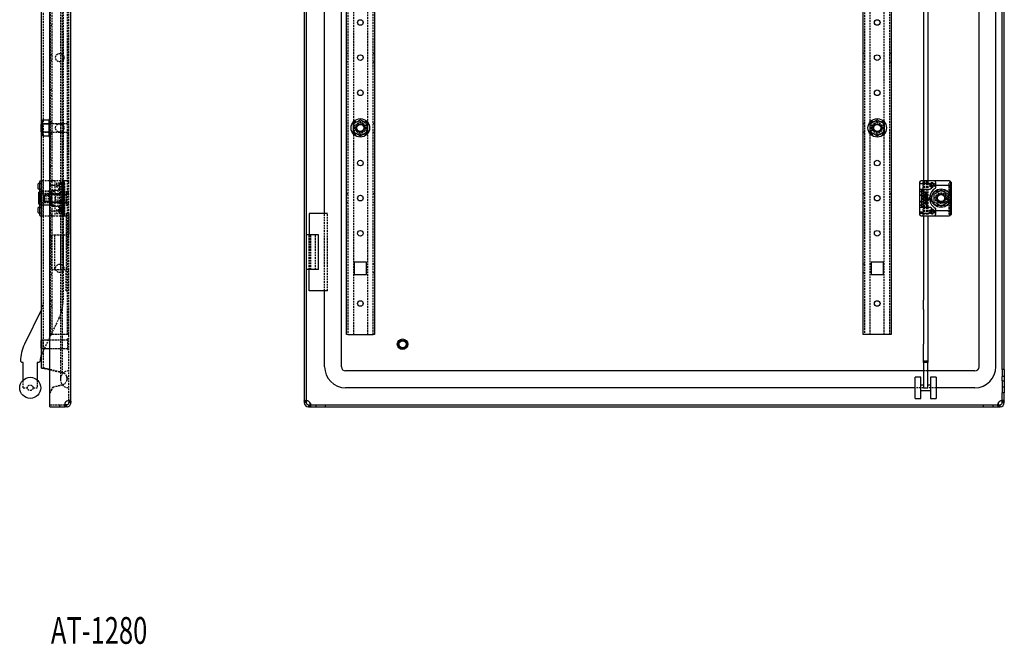
# Model space of a CAD drawing. Extents: x -1544 to 1209, y -600 to 831.
# Drawn here: x 508 to 1209, y -579 to -134 of the extents above; entities that cross this region are included whole.
import ezdxf
from ezdxf.enums import TextEntityAlignment as Align

# ---------------------------------------------------------------- set-up
doc = ezdxf.new("R2010")
doc.units = 0
doc.linetypes.add('HIDDEN', pattern=[1.905, 1.27, -0.635])
doc.layers.get('0').update_dxf_attribs({"linetype": 'CONTINUOUS'})
doc.layers.add('SLD-0', color=7, linetype='CONTINUOUS')

msp = doc.modelspace()

# ---------------------------------------------------------------- linework, layer by layer
at = {"color": 7, "linetype": 'CONTINUOUS'}
for p, q in [((529.59, -406.5), (529.59, 784.5)), ((544.59, -405.4), (544.59, 783.4)), ((710.68, 784.5), (710.68, -406.5)), ((712.18, 784.5), (712.18, -406.5)), ((737.18, -381), (737.18, 759)), ((1207.68, -382.92), (1207.68, 760.92)), ((1209.18, -382.92), (1209.18, 760.92)), ((740.68, -358), (740.68, 736)), ((760.68, 736), (760.68, -358)), ((1108.68, -358), (1108.68, 736)), ((1128.68, 736), (1128.68, -358)), ((1191.18, -381), (1191.18, 228.69)), ((1203.18, -381), (1203.18, 229.69)), ((523.59, -208), (523.59, 186)), ((725.18, -272), (725.18, 161.5)), ((1151.68, -93.6), (1151.68, -248.6)), ((1154.68, -93.6), (1154.68, -248.6)), ((523.59, -208), (523.09, -208.5)), ((523.09, -208.5), (523.09, -213.18)), ((524.09, -208), (523.59, -208)), ((523.59, -208), (523.59, -213.62)), ((524.09, -215.77), (524.09, -206.22)), ((525.09, -205.22), (528.96, -205.22)), ((525.09, -208.11), (528.96, -208.11)), ((745.68, -213.88), (745.68, -208.11)), ((755.68, -208.11), (755.68, -213.88)), ((1113.68, -213.88), (1113.68, -208.11)), ((1123.68, -208.11), (1123.68, -213.88)), ((523.09, -213.18), (523.09, -213.5)), ((523.09, -213.5), (523.59, -214)), ((523.59, -213.62), (523.59, -214)), ((523.59, -214), (524.09, -214)), ((523.59, -362), (523.59, -214)), ((525.09, -213.88), (528.96, -213.88)), ((525.09, -216.77), (528.96, -216.77)), ((521.09, -251.1), (521.09, -254.1)), ((522.09, -250.6), (521.59, -250.6)), ((522.09, -249.6), (522.09, -254.79)), ((523.59, -248.6), (523.09, -248.6)), ((1148.88, -249.6), (1148.88, -251.1)), ((1148.88, -251.1), (1148.88, -254.1)), ((1149.6, -250.6), (1150.88, -250.6)), ((1150.38, -248.6), (1149.88, -248.6)), ((1158.18, -248.6), (1150.38, -248.6)), ((1155.88, -250.6), (1150.88, -250.6)), ((1159.18, -248.6), (1158.18, -248.6)), ((1168.88, -248.6), (1159.18, -248.6)), ((1160.18, -249.6), (1160.18, -253.71)), ((1161.18, -252.1), (1160.68, -252.1)), ((1168.88, -252.1), (1161.18, -252.1)), ((1169.88, -248.6), (1168.88, -248.6)), ((1170.38, -252.1), (1168.88, -252.1)), ((1170.88, -249.6), (1171.03, -249.6)), ((1170.88, -249.6), (1170.88, -251.6)), ((1170.88, -253.1), (1170.88, -251.6)), ((1171.03, -249.6), (1171.03, -251.51)), ((1171.03, -249.6), (1171.6, -249.6)), ((1171.6, -272.6), (1171.6, -249.6)), ((522.09, -254.6), (521.59, -254.6)), ((522.09, -256.86), (521.79, -256.86)), ((521.79, -257.47), (521.79, -256.86)), ((522.09, -257.47), (521.79, -257.47)), ((521.79, -258.07), (521.79, -257.47)), ((522.09, -258.07), (521.79, -258.07)), ((521.79, -258.17), (521.79, -258.07)), ((522.09, -258.17), (521.79, -258.17)), ((521.79, -258.97), (521.79, -258.17)), ((521.79, -258.97), (522.09, -258.97)), ((521.79, -259.3), (521.79, -258.97)), ((521.79, -259.9), (521.79, -259.3)), ((522.09, -259.3), (521.79, -259.3)), ((522.16, -254.58), (522.09, -254.79)), ((522.09, -254.79), (522.09, -267.4)), ((523.59, -258), (523.09, -258.5)), ((523.09, -258.5), (523.09, -263.5)), ((1148.88, -254.1), (1148.88, -256.1)), ((1148.88, -256.1), (1148.88, -256.22)), ((1148.88, -256.1), (1150.38, -256.1)), ((1148.88, -256.22), (1148.88, -265.97)), ((1148.88, -256.22), (1150.28, -256.22)), ((1149.6, -254.6), (1150.88, -254.6)), ((1150.38, -256.22), (1150.28, -256.22)), ((1150.38, -256.1), (1151.88, -256.1)), ((1150.38, -256.1), (1150.38, -256.22)), ((1150.38, -265.97), (1150.38, -256.22)), ((1150.88, -254.6), (1155.88, -254.6)), ((1151.88, -259.73), (1151.88, -256.1)), ((1152.73, -258.82), (1152.73, -259.42)), ((1153.62, -259.53), (1152.73, -258.82)), ((1152.75, -256.86), (1152.75, -257.98)), ((1154.54, -256.86), (1152.75, -256.86)), ((1152.75, -257.98), (1154.54, -258.97)), ((1154.1, -257.47), (1153.07, -257.47)), ((1153.07, -257.47), (1154.1, -257.96)), ((1154.54, -259.3), (1153.62, -259.53)), ((1154.1, -257.96), (1154.1, -257.47)), ((1154.34, -257.47), (1154.54, -257.47)), ((1154.34, -258.07), (1154.34, -257.47)), ((1154.54, -258.17), (1154.34, -258.07)), ((1154.54, -257.47), (1154.54, -256.86)), ((1154.54, -258.97), (1154.54, -258.17)), ((1154.54, -259.9), (1154.54, -259.3)), ((1159.18, -263.88), (1159.18, -258.11)), ((1169.18, -258.11), (1169.18, -263.88)), ((1170.88, -269.1), (1170.88, -253.1)), ((1171.03, -253.18), (1171.03, -269.01)), ((522.09, -259.9), (521.79, -259.9)), ((521.79, -260.19), (521.79, -259.9)), ((522.09, -260.19), (521.79, -260.19)), ((521.79, -260.29), (521.79, -260.19)), ((522.09, -260.29), (521.79, -260.29)), ((521.79, -260.9), (521.79, -260.29)), ((521.79, -260.9), (522.09, -260.9)), ((522.09, -261.1), (521.79, -261.1)), ((521.79, -261.66), (521.79, -261.1)), ((522.09, -261.66), (521.79, -261.66)), ((521.79, -262.27), (521.79, -261.66)), ((522.09, -262.27), (521.79, -262.27)), ((521.79, -262.34), (521.79, -262.27)), ((522.09, -262.34), (521.79, -262.34)), ((521.79, -262.51), (521.79, -262.34)), ((522.09, -262.51), (521.79, -262.51)), ((521.79, -262.64), (521.79, -262.51)), ((522.09, -262.64), (521.79, -262.64)), ((521.79, -262.85), (521.79, -262.64)), ((522.09, -262.85), (521.79, -262.85)), ((521.79, -263.45), (521.79, -262.85)), ((521.79, -263.45), (522.09, -263.45)), ((522.09, -263.64), (521.79, -263.64)), ((521.79, -263.72), (521.79, -263.64)), ((522.09, -263.72), (521.79, -263.72)), ((521.79, -263.79), (521.79, -263.72)), ((522.09, -263.79), (521.79, -263.79)), ((521.79, -263.87), (521.79, -263.79)), ((522.09, -263.87), (521.79, -263.87)), ((521.79, -263.93), (521.79, -263.87)), ((522.09, -263.93), (521.79, -263.93)), ((521.79, -264.02), (521.79, -263.93)), ((522.09, -264.02), (521.79, -264.02)), ((521.79, -265.33), (521.79, -264.02)), ((522.09, -265.33), (521.79, -265.33)), ((523.09, -263.5), (523.59, -264)), ((1148.88, -265.97), (1150.28, -265.97)), ((1148.88, -265.97), (1148.88, -266.1)), ((1148.88, -266.1), (1148.88, -268.1)), ((1150.38, -266.1), (1148.88, -266.1)), ((1150.28, -265.97), (1150.38, -265.97)), ((1150.38, -265.97), (1150.38, -266.1)), ((1151.88, -266.1), (1150.38, -266.1)), ((1151.88, -259.73), (1151.88, -260.33)), ((1153.31, -260.03), (1151.88, -259.73)), ((1151.88, -260.33), (1154.54, -260.9)), ((1151.88, -266.1), (1151.88, -260.33)), ((1152.73, -259.42), (1153.31, -260.03)), ((1152.73, -261.1), (1152.73, -261.9)), ((1155.39, -261.66), (1152.73, -261.1)), ((1152.73, -261.9), (1153.5, -262.27)), ((1153.5, -262.27), (1152.73, -262.46)), ((1152.73, -262.46), (1152.73, -263.07)), ((1152.73, -263.07), (1154.54, -263.45)), ((1152.73, -263.64), (1152.73, -264.95)), ((1153.13, -263.72), (1152.73, -263.64)), ((1152.73, -264.95), (1154.54, -265.33)), ((1153.13, -264.53), (1153.13, -263.72)), ((1153.47, -264.6), (1153.13, -264.53)), ((1153.47, -263.79), (1153.47, -264.6)), ((1153.81, -263.87), (1153.47, -263.79)), ((1153.57, -261.88), (1155.39, -262.27)), ((1154.54, -262.34), (1153.57, -261.88)), ((1153.81, -264.67), (1153.81, -263.87)), ((1154.13, -264.74), (1153.81, -264.67)), ((1153.9, -262.64), (1154.54, -262.51)), ((1154.54, -262.85), (1153.9, -262.64)), ((1154.03, -260.19), (1154.54, -259.9)), ((1154.54, -260.29), (1154.03, -260.19)), ((1154.13, -263.93), (1154.13, -264.74)), ((1154.54, -264.02), (1154.13, -263.93)), ((1154.54, -260.9), (1154.54, -260.29)), ((1154.54, -262.51), (1154.54, -262.34)), ((1154.54, -263.45), (1154.54, -262.85)), ((1154.54, -265.33), (1154.54, -264.02)), ((1155.39, -262.27), (1155.39, -261.66)), ((521.09, -268.1), (521.09, -271.1)), ((522.09, -267.6), (521.59, -267.6)), ((522.09, -271.6), (521.59, -271.6)), ((522.09, -267.4), (522.16, -267.61)), ((522.09, -267.4), (522.09, -272.6)), ((714.18, -272), (714.18, -287.2)), ((725.52, -272), (714.18, -272)), ((1148.88, -268.1), (1148.88, -271.1)), ((1150.88, -271.1), (1148.88, -271.1)), ((1148.88, -271.1), (1148.88, -272.6)), ((1155.88, -267.6), (1150.88, -267.6)), ((1150.88, -271.1), (1150.88, -271.6)), ((1150.88, -271.6), (1155.88, -271.6)), ((1160.18, -268.49), (1160.18, -272.6)), ((1161.18, -270.1), (1160.68, -270.1)), ((1168.88, -270.1), (1161.18, -270.1)), ((1168.88, -270.1), (1170.38, -270.1)), ((1170.88, -270.6), (1170.88, -269.1)), ((1170.88, -272.6), (1170.88, -270.6)), ((1170.88, -272.6), (1171.03, -272.6)), ((1171.03, -270.68), (1171.03, -272.6)), ((1171.03, -272.6), (1171.6, -272.6)), ((523.09, -273.6), (523.59, -273.6)), ((1149.88, -273.6), (1150.38, -273.6)), ((1150.38, -273.6), (1158.18, -273.6)), ((1151.68, -273.6), (1151.68, -333.59)), ((1154.68, -273.6), (1154.68, -333.59)), ((1158.18, -273.6), (1159.18, -273.6)), ((1159.18, -273.6), (1168.88, -273.6)), ((1168.88, -273.6), (1169.88, -273.6)), ((720.78, -287.2), (712.18, -287.2)), ((720.78, -311.8), (720.78, -287.2)), ((755.08, -306.6), (746.28, -306.6)), ((746.28, -306.6), (746.28, -315.4)), ((755.08, -315.4), (755.08, -306.6)), ((1114.28, -306.6), (1114.28, -315.4)), ((1123.08, -306.6), (1114.28, -306.6)), ((1123.08, -315.4), (1123.08, -306.6)), ((720.78, -311.8), (712.18, -311.8)), ((714.18, -327), (714.18, -311.8)), ((746.28, -315.4), (755.08, -315.4)), ((1114.28, -315.4), (1123.08, -315.4)), ((725.52, -327), (714.18, -327)), ((725.18, -381), (725.18, -327)), ((1151.68, -340.16), (1151.68, -333.59)), ((1154.68, -333.59), (1154.68, -340.16)), ((523.57, -340.16), (511.52, -364.86)), ((1151.68, -340.16), (1151.68, -364.86)), ((1154.68, -340.16), (1154.68, -364.86)), ((523.59, -362), (523.09, -362.5)), ((523.09, -362.5), (523.09, -367.5)), ((529.59, -362), (523.59, -362)), ((523.59, -362), (523.59, -368)), ((741.68, -358), (740.68, -358)), ((741.68, -358), (759.68, -358)), ((760.68, -358), (759.68, -358)), ((1109.68, -358), (1108.68, -358)), ((1127.68, -358), (1109.68, -358)), ((1128.68, -358), (1127.68, -358)), ((523.09, -367.5), (523.59, -368)), ((523.59, -368), (529.59, -368)), ((523.59, -382), (523.59, -368)), ((1151.68, -376.98), (1151.68, -364.86)), ((1154.68, -364.86), (1154.68, -376.98)), ((508.6, -376.98), (509.6, -378)), ((510.59, -378), (509.6, -378)), ((510.59, -390.41), (510.59, -378)), ((521.6, -378), (520.59, -378)), ((520.59, -378), (520.59, -390.41)), ((521.6, -378), (522.6, -377.03)), ((1151.68, -376.98), (1154.68, -376.98)), ((1151.68, -378), (1151.68, -376.98)), ((1154.68, -378), (1151.68, -378)), ((1151.68, -378), (1151.68, -396)), ((1154.68, -376.98), (1154.68, -378)), ((1154.68, -396), (1154.68, -378)), ((523.59, -382), (525.54, -382)), ((525.54, -382), (526.59, -382.17)), ((529.59, -382.92), (526.59, -382.17)), ((526.59, -382.37), (529.59, -383.12)), ((1151.68, -384), (740.18, -384)), ((1188.18, -384), (1154.68, -384)), ((1209.18, -382.92), (1207.68, -382.92)), ((1207.68, -382.92), (1207.68, -385.13)), ((1207.68, -385.13), (1207.68, -387.88)), ((1209.18, -382.92), (1209.18, -385.13)), ((1209.18, -385.13), (1209.18, -387.88)), ((1149.68, -388.5), (1145.68, -388.5)), ((1145.68, -396), (1145.68, -388.5)), ((1149.68, -396), (1149.68, -388.5)), ((1160.68, -388.5), (1156.68, -388.5)), ((1156.68, -388.5), (1156.68, -403.5)), ((1160.68, -388.5), (1160.68, -403.5)), ((1209.18, -387.88), (1207.68, -387.88)), ((1207.68, -391.11), (1209.18, -391.11)), ((1207.68, -391.11), (1207.68, -393.86)), ((1209.18, -391.11), (1209.18, -393.86)), ((1145.68, -396), (740.18, -396)), ((1145.68, -403.5), (1145.68, -396)), ((1151.68, -394), (1149.68, -394)), ((1149.68, -403.5), (1149.68, -396)), ((1149.68, -398), (1156.68, -398)), ((1151.68, -396), (1154.68, -396)), ((1156.68, -394), (1154.68, -394)), ((1188.18, -396), (1160.68, -396)), ((1207.68, -393.86), (1207.68, -395.48)), ((1209.18, -395.48), (1207.68, -395.48)), ((1207.68, -395.48), (1207.68, -399.5)), ((1209.18, -399.5), (1207.68, -399.5)), ((1207.68, -406.5), (1207.68, -399.5)), ((1209.18, -393.86), (1209.18, -395.48)), ((1209.18, -395.48), (1209.18, -399.5)), ((1209.18, -406.5), (1209.18, -399.5)), ((529.59, -409.5), (529.59, -406.5)), ((544.59, -405.4), (543.09, -405.4)), ((543.09, -405.4), (543.09, -406.5)), ((544.59, -406.5), (543.09, -406.5)), ((544.59, -405.4), (544.59, -406.5)), ((1145.68, -403.5), (1149.68, -403.5)), ((1156.68, -403.5), (1160.68, -403.5)), ((529.59, -409.5), (540.49, -409.5)), ((540.49, -408), (540.49, -409.5)), ((540.97, -408), (540.49, -408)), ((540.97, -409.5), (540.49, -409.5)), ((540.97, -408), (540.97, -409.5)), ((541.59, -408), (540.97, -408)), ((541.59, -409.5), (540.97, -409.5)), ((541.59, -409.5), (541.59, -408)), ((713.68, -408), (725.68, -408)), ((713.68, -409.5), (725.68, -409.5)), ((725.68, -408), (725.68, -409.5)), ((725.68, -408), (1194.18, -408)), ((725.68, -409.5), (1194.18, -409.5)), ((1194.18, -408), (1194.18, -409.5)), ((1194.18, -408), (1206.18, -408)), ((1194.18, -409.5), (1206.18, -409.5))]:
    msp.add_line(p, q, dxfattribs=at)
at = {"color": 7, "linetype": 'HIDDEN'}
for p, q in [((543.09, -405.4), (543.09, 783.4)), ((525.09, -382), (525.09, 760)), ((538.59, -385.36), (538.59, 763.37)), ((537.09, 755.5), (537.09, -377.5)), ((530.09, -358), (530.09, 736)), ((531.09, 736), (531.09, -358)), ((542.09, -358), (542.09, 736)), ((741.68, 736), (741.68, -358)), ((759.68, -358), (759.68, 736)), ((1109.68, 736), (1109.68, -358)), ((1127.68, -358), (1127.68, 736)), ((745.68, 185.94), (745.68, -207.94)), ((755.68, 185.94), (755.68, -207.94)), ((1113.68, -207.94), (1113.68, 185.94)), ((1123.68, -207.94), (1123.68, 185.94)), ((539.09, 43.06), (539.09, -333.59)), ((530.09, -138), (531.09, -138)), ((531.09, -159), (530.09, -159)), ((741.68, -158), (740.68, -158)), ((760.68, -158), (759.68, -158)), ((1109.68, -158), (1108.68, -158)), ((1128.68, -158), (1127.68, -158)), ((530.09, -163), (531.09, -163)), ((740.68, -164), (741.68, -164)), ((759.68, -164), (760.68, -164)), ((1108.68, -164), (1109.68, -164)), ((1127.68, -164), (1128.68, -164)), ((531.09, -184), (530.09, -184)), ((530.09, -188), (531.09, -188)), ((530.09, -208), (524.09, -208)), ((542.09, -208), (524.09, -208)), ((531.09, -206.6), (530.09, -206.6)), ((543.09, -207.25), (542.09, -207.25)), ((755.08, -206.6), (746.28, -206.6)), ((746.28, -206.6), (746.28, -215.4)), ((755.08, -215.4), (755.08, -206.6)), ((760.68, -208), (759.68, -208)), ((1109.68, -208), (1108.68, -208)), ((1114.28, -206.6), (1114.28, -215.4)), ((1123.08, -206.6), (1114.28, -206.6)), ((1123.08, -215.4), (1123.08, -206.6)), ((524.09, -214), (530.09, -214)), ((524.09, -214), (542.09, -214)), ((531.09, -215.4), (530.09, -215.4)), ((542.09, -214.75), (543.09, -214.75)), ((745.68, -214.06), (745.68, -358)), ((746.28, -215.4), (755.08, -215.4)), ((755.68, -214.06), (755.68, -358)), ((759.68, -214), (760.68, -214)), ((1108.68, -214), (1109.68, -214)), ((1113.68, -358), (1113.68, -214.06)), ((1114.28, -215.4), (1123.08, -215.4)), ((1123.68, -358), (1123.68, -214.06)), ((531.09, -234), (530.09, -234)), ((530.09, -238), (531.09, -238)), ((522.09, -250.6), (522.31, -250.6)), ((524.09, -248.6), (523.59, -248.6)), ((531.09, -248.6), (524.09, -248.6)), ((524.59, -248.6), (524.59, -273.6)), ((532.09, -252.1), (530.59, -252.1)), ((532.09, -248.6), (531.09, -248.6)), ((539.29, -248.6), (532.09, -248.6)), ((535.59, -252.1), (532.09, -252.1)), ((533.09, -248.6), (533.09, -273.6)), ((534.29, -250.35), (534.29, -252.85)), ((538.42, -250.35), (534.29, -250.35)), ((536.29, -251.6), (536.29, -251.14)), ((536.29, -252.4), (536.29, -251.6)), ((539.29, -250.4), (536.69, -250.4)), ((538.14, -249.6), (538.14, -272.6)), ((538.14, -249.6), (540.28, -249.6)), ((538.4, -272.6), (538.4, -249.6)), ((539.29, -249.85), (538.42, -250.35)), ((538.42, -250.35), (538.42, -251.6)), ((538.42, -251.6), (538.42, -252.85)), ((539.29, -248.6), (539.29, -249.6)), ((540.59, -248.6), (539.29, -248.6)), ((539.29, -249.6), (539.29, -272.6)), ((539.79, -273.6), (539.79, -248.6)), ((539.86, -272.6), (539.86, -249.6)), ((539.98, -272.6), (539.98, -249.6)), ((540.12, -272.6), (540.12, -249.6)), ((540.28, -272.6), (540.28, -249.6)), ((542.09, -248.6), (540.59, -248.6)), ((1151.38, -273.6), (1151.38, -248.6)), ((1151.68, -248.6), (1151.68, -273.6)), ((1152.38, -248.6), (1152.38, -273.6)), ((1153.68, -248.6), (1153.68, -273.6)), ((1154.68, -248.6), (1154.68, -273.6)), ((1169.86, -272.6), (1169.86, -249.6)), ((1169.86, -249.6), (1170.01, -249.6)), ((1170.01, -272.6), (1170.01, -249.6)), ((1170.01, -249.6), (1170.88, -249.6)), ((1171.3, -272.6), (1171.3, -249.6)), ((521.79, -257.96), (522.09, -257.96)), ((522.09, -257.98), (521.79, -257.98)), ((522.09, -258.82), (521.79, -258.82)), ((522.09, -256.1), (523.09, -256.1)), ((522.09, -256.22), (532.09, -256.22)), ((523.09, -258.5), (523.09, -256.1)), ((531.09, -256.1), (523.09, -256.1)), ((536.59, -258), (523.59, -258)), ((525.59, -258.6), (525.59, -263.6)), ((533.09, -258.6), (525.59, -258.6)), ((525.79, -263.35), (525.79, -258.85)), ((525.79, -258.85), (528.29, -258.85)), ((526.79, -258.85), (526.79, -263.35)), ((528.29, -258.85), (528.29, -263.35)), ((531.09, -259), (530.09, -259)), ((530.59, -261), (530.59, -256.22)), ((536.59, -258), (530.59, -258)), ((531.59, -255.22), (535.46, -255.22)), ((531.59, -258.11), (535.46, -258.11)), ((543.09, -258.6), (533.09, -258.6)), ((534.29, -252.85), (538.42, -252.85)), ((536.59, -269.1), (536.59, -253.1)), ((539.29, -258), (536.59, -258)), ((536.69, -252.8), (539.29, -252.8)), ((538.42, -252.85), (539.29, -253.35)), ((539.29, -258), (541.09, -258)), ((543.09, -256.1), (541.09, -256.1)), ((541.09, -256.1), (541.09, -266.1)), ((542.09, -258), (541.09, -258)), ((543.09, -257.25), (542.09, -257.25)), ((741.68, -258), (740.68, -258)), ((760.68, -258), (759.68, -258)), ((1109.68, -258), (1108.68, -258)), ((1128.68, -258), (1127.68, -258)), ((1148.88, -258.6), (1150.38, -258.6)), ((1148.88, -258.85), (1150.38, -258.85)), ((1150.38, -256.1), (1150.38, -255.22)), ((1170.78, -256.1), (1161.88, -256.1)), ((1163.03, -258), (1166.03, -258)), ((1170.78, -256.1), (1170.78, -266.1)), ((522.09, -259.42), (521.79, -259.42)), ((522.09, -259.53), (521.79, -259.53)), ((522.09, -259.73), (521.79, -259.73)), ((522.09, -260.03), (521.79, -260.03)), ((521.79, -260.33), (522.09, -260.33)), ((522.09, -261.88), (521.79, -261.88)), ((522.09, -261.9), (521.79, -261.9)), ((522.09, -262.27), (521.79, -262.27)), ((522.09, -262.46), (521.79, -262.46)), ((522.09, -263.07), (521.79, -263.07)), ((522.09, -264.53), (521.79, -264.53)), ((522.09, -264.6), (521.79, -264.6)), ((522.09, -264.67), (521.79, -264.67)), ((522.09, -264.74), (521.79, -264.74)), ((521.79, -264.95), (522.09, -264.95)), ((532.09, -265.97), (522.09, -265.97)), ((523.09, -266.1), (522.09, -266.1)), ((523.09, -266.1), (523.09, -263.5)), ((531.09, -266.1), (523.09, -266.1)), ((523.59, -264), (542.09, -264)), ((525.59, -263.6), (533.09, -263.6)), ((528.29, -263.35), (525.79, -263.35)), ((530.09, -263), (531.09, -263)), ((530.59, -265.77), (530.59, -261)), ((530.59, -264), (536.59, -264)), ((531.59, -263.88), (535.46, -263.88)), ((533.09, -263.6), (543.09, -263.6)), ((539.29, -264.2), (536.59, -264.2)), ((541.09, -264.2), (539.29, -264.2)), ((541.09, -266.1), (543.09, -266.1)), ((542.09, -264.75), (543.09, -264.75)), ((740.68, -264), (741.68, -264)), ((759.68, -264), (760.68, -264)), ((1108.68, -264), (1109.68, -264)), ((1127.68, -264), (1128.68, -264)), ((1150.38, -263.35), (1148.88, -263.35)), ((1148.88, -263.6), (1150.38, -263.6)), ((1150.38, -266.97), (1150.38, -266.1)), ((1161.88, -266.1), (1170.78, -266.1)), ((1166.03, -264.2), (1163.03, -264.2)), ((522.31, -271.6), (522.09, -271.6)), ((530.59, -270.1), (532.09, -270.1)), ((531.59, -266.77), (535.46, -266.77)), ((532.09, -270.1), (535.59, -270.1)), ((534.29, -269.35), (534.29, -271.85)), ((538.42, -269.35), (534.29, -269.35)), ((534.29, -271.85), (538.42, -271.85)), ((536.29, -270.6), (536.29, -270.14)), ((536.29, -271.4), (536.29, -270.6)), ((539.29, -269.4), (536.69, -269.4)), ((536.69, -271.8), (539.29, -271.8)), ((538.14, -272.6), (540.28, -272.6)), ((539.29, -268.85), (538.42, -269.35)), ((538.42, -269.35), (538.42, -270.6)), ((538.42, -270.6), (538.42, -271.85)), ((538.42, -271.85), (539.29, -272.35)), ((539.29, -272.6), (539.29, -273.6)), ((541.09, -272), (541.09, -287.2)), ((541.09, -272), (543.04, -272)), ((543.04, -272), (543.04, -287.2)), ((543.04, -272), (543.09, -272)), ((725.18, -327), (725.18, -272)), ((727.18, -272), (725.52, -272)), ((727.18, -327), (727.18, -272)), ((1150.88, -267.6), (1149.6, -267.6)), ((1149.6, -271.6), (1150.88, -271.6)), ((1169.86, -272.6), (1170.01, -272.6)), ((1170.01, -272.6), (1170.88, -272.6)), ((523.59, -273.6), (524.09, -273.6)), ((524.09, -273.6), (531.09, -273.6)), ((531.09, -273.6), (532.09, -273.6)), ((532.09, -273.6), (539.29, -273.6)), ((539.29, -273.6), (540.59, -273.6)), ((540.59, -273.6), (542.09, -273.6)), ((531.09, -284), (530.09, -284)), ((530.79, -287.2), (535.09, -287.2)), ((530.79, -287.2), (530.79, -311.8)), ((532.79, -287.2), (532.79, -311.8)), ((535.09, -287.2), (540.59, -287.2)), ((537.14, -287.2), (537.14, -311.8)), ((537.39, -311.8), (537.39, -287.2)), ((538.93, -287.2), (538.93, -311.8)), ((539.39, -311.8), (539.39, -287.2)), ((540.59, -287.2), (543.04, -287.2)), ((541.09, -287.2), (541.09, -311.8)), ((714.18, -311.8), (714.18, -287.2)), ((714.54, -311.8), (714.54, -287.2)), ((715.44, -311.8), (715.44, -287.2)), ((718.78, -311.8), (718.78, -287.2)), ((530.09, -288), (531.09, -288)), ((531.09, -306.6), (530.09, -306.6)), ((760.68, -308), (759.68, -308)), ((1109.68, -308), (1108.68, -308)), ((531.09, -315.4), (530.09, -315.4)), ((530.79, -311.8), (535.09, -311.8)), ((535.09, -311.8), (540.59, -311.8)), ((540.59, -311.8), (543.04, -311.8)), ((541.09, -327), (541.09, -311.8)), ((543.04, -327), (543.04, -311.8)), ((759.68, -314), (760.68, -314)), ((1108.68, -314), (1109.68, -314)), ((541.09, -327), (543.04, -327)), ((543.04, -327), (543.09, -327)), ((727.18, -327), (725.52, -327)), ((531.09, -334), (530.09, -334)), ((530.09, -338), (531.09, -338)), ((536.15, -346.3), (524.11, -371)), ((542.09, -362), (529.59, -362)), ((531.09, -358), (530.09, -358)), ((542.09, -358), (531.09, -358)), ((543.09, -358), (542.09, -358)), ((542.09, -361.43), (542.09, -361.25)), ((543.09, -361.25), (542.09, -361.25)), ((542.09, -361.43), (542.09, -368.75)), ((529.59, -368), (542.09, -368)), ((542.09, -368.75), (543.09, -368.75)), ((537.09, -377.5), (537.09, -390)), ((1154.68, -377.03), (1151.68, -377.03)), ((526.07, -382), (525.54, -382)), ((538.48, -385.13), (529.59, -382.92)), ((529.59, -383.12), (538.59, -385.36)), ((1154.68, -384), (1151.68, -384)), ((510.59, -396), (510.59, -390.41)), ((520.59, -390.41), (520.59, -396)), ((510.59, -396), (513.59, -396)), ((517.59, -396), (520.59, -396)), ((529.59, -399.48), (531.99, -395.48)), ((532.01, -395.48), (529.59, -399.5)), ((531.99, -395.48), (538.48, -393.86)), ((538.48, -393.86), (532.01, -395.48)), ((1151.68, -396), (1145.68, -396)), ((1160.68, -396), (1154.68, -396)), ((543.71, -404.99), (542.65, -404.99)), ((542.65, -404.99), (542.65, -404.99)), ((542.65, -404.99), (542.65, -404.99)), ((543.71, -404.99), (543.71, -404.99)), ((712.18, -405.4), (710.68, -405.4)), ((712.18, -406.5), (710.68, -406.5)), ((712.62, -404.99), (711.56, -404.99)), ((711.56, -404.99), (712.62, -404.99)), ((1208.3, -404.99), (1207.24, -404.99)), ((1207.68, -405.4), (1209.18, -405.4)), ((1209.18, -406.5), (1207.68, -406.5)), ((529.59, -408), (540.49, -408)), ((536.34, -408), (536.34, -409.5)), ((540.08, -407.56), (540.08, -408.62)), ((540.08, -407.56), (540.08, -407.56)), ((540.08, -407.56), (540.08, -407.56)), ((540.08, -408.62), (540.08, -408.62)), ((540.08, -408.62), (540.08, -408.62)), ((713.68, -408), (713.68, -409.5)), ((714.3, -409.5), (714.3, -408)), ((714.78, -409.5), (714.78, -408)), ((715.19, -408.62), (715.19, -407.56)), ((718.93, -408), (718.93, -409.5)), ((1200.93, -408), (1200.93, -409.5)), ((1204.68, -407.56), (1204.68, -408.62)), ((1204.68, -408.62), (1204.68, -407.56)), ((1205.08, -408), (1205.08, -409.5)), ((1205.56, -408), (1205.56, -409.5)), ((1206.18, -409.5), (1206.18, -408))]:
    msp.add_line(p, q, dxfattribs=at)
at = {"color": 7, "linetype": 'CONTINUOUS'}
for points in [[(525.09, -205.22), (524.92, -205.24), (524.76, -205.28), (524.56, -205.38), (524.34, -205.6), (524.13, -206.31), (524.12, -206.9), (524.17, -207.3), (524.34, -207.74), (524.48, -207.89), (524.69, -208.02), (524.86, -208.08), (525.06, -208.11), (525.09, -208.11)], [(525.09, -208.11), (525.08, -208.11), (524.91, -208.14), (524.72, -208.25), (524.52, -208.49), (524.3, -208.99), (524.12, -211), (524.3, -213), (524.44, -213.37), (524.68, -213.7), (524.85, -213.83), (525.05, -213.88), (525.09, -213.88)], [(745.68, -208.11), (745.71, -208.1), (745.78, -208.05), (745.96, -207.95), (746.34, -207.73), (747.55, -207.03), (748.58, -206.44), (749.28, -206.03), (750.03, -205.6), (750.3, -205.45), (750.53, -205.31), (750.63, -205.25), (750.68, -205.22), (750.68, -205.22)], [(750.68, -205.22), (750.71, -205.24), (750.78, -205.28), (750.96, -205.38), (751.34, -205.6), (752.55, -206.31), (753.58, -206.9), (754.28, -207.3), (755.03, -207.74), (755.3, -207.89), (755.53, -208.02), (755.63, -208.08), (755.68, -208.11), (755.68, -208.11)], [(1113.68, -208.11), (1113.71, -208.1), (1113.78, -208.05), (1113.96, -207.95), (1114.34, -207.73), (1115.55, -207.03), (1116.58, -206.44), (1117.28, -206.03), (1118.03, -205.6), (1118.3, -205.45), (1118.53, -205.31), (1118.63, -205.25), (1118.68, -205.22), (1118.68, -205.22)], [(1118.68, -205.22), (1118.68, -205.22), (1118.71, -205.24), (1118.8, -205.29), (1119.01, -205.41), (1119.45, -205.67), (1121.18, -206.67), (1122.91, -207.67), (1123.24, -207.86), (1123.52, -208.02), (1123.63, -208.08), (1123.68, -208.11), (1123.68, -208.11)], [(525.09, -213.88), (524.92, -213.9), (524.76, -213.94), (524.56, -214.04), (524.34, -214.26), (524.13, -214.97), (524.12, -215.56), (524.17, -215.96), (524.34, -216.4), (524.48, -216.55), (524.69, -216.68), (524.86, -216.74), (525.06, -216.77), (525.09, -216.77)], [(750.68, -216.77), (750.65, -216.76), (750.58, -216.71), (750.4, -216.61), (750.02, -216.39), (748.81, -215.69), (747.78, -215.1), (747.08, -214.69), (746.33, -214.26), (746.06, -214.11), (745.83, -213.97), (745.73, -213.91), (745.68, -213.88), (745.68, -213.88)], [(755.68, -213.88), (755.65, -213.9), (755.58, -213.94), (755.4, -214.04), (755.02, -214.26), (753.81, -214.97), (752.78, -215.56), (752.08, -215.96), (751.33, -216.4), (751.06, -216.55), (750.83, -216.68), (750.73, -216.74), (750.68, -216.77), (750.68, -216.77)], [(1118.68, -216.77), (1118.68, -216.77), (1118.65, -216.75), (1118.56, -216.7), (1118.36, -216.58), (1117.92, -216.33), (1116.18, -215.33), (1114.45, -214.33), (1114.12, -214.14), (1113.84, -213.97), (1113.73, -213.91), (1113.68, -213.89), (1113.68, -213.88)], [(1123.68, -213.88), (1123.65, -213.9), (1123.58, -213.94), (1123.4, -214.04), (1123.02, -214.26), (1121.81, -214.97), (1120.78, -215.56), (1120.08, -215.96), (1119.33, -216.4), (1119.06, -216.55), (1118.83, -216.68), (1118.73, -216.74), (1118.68, -216.77), (1118.68, -216.77)], [(1160.18, -252.6), (1160.34, -252.24), (1160.5, -252.13), (1160.59, -252.11), (1160.68, -252.1)], [(1159.18, -258.11), (1159.21, -258.1), (1159.28, -258.05), (1159.46, -257.95), (1159.84, -257.73), (1161.05, -257.03), (1162.08, -256.44), (1162.78, -256.03), (1163.53, -255.6), (1163.8, -255.45), (1164.03, -255.31), (1164.13, -255.25), (1164.18, -255.22), (1164.18, -255.22)], [(1164.18, -255.22), (1164.21, -255.24), (1164.28, -255.28), (1164.46, -255.38), (1164.84, -255.6), (1166.05, -256.31), (1167.08, -256.9), (1167.78, -257.3), (1168.53, -257.74), (1168.8, -257.89), (1169.03, -258.02), (1169.13, -258.08), (1169.18, -258.11), (1169.18, -258.11)], [(1164.18, -266.77), (1164.15, -266.76), (1164.08, -266.71), (1163.9, -266.61), (1163.52, -266.39), (1162.31, -265.69), (1161.28, -265.1), (1160.58, -264.69), (1159.83, -264.26), (1159.56, -264.11), (1159.33, -263.97), (1159.23, -263.91), (1159.18, -263.88), (1159.18, -263.88)], [(1169.18, -263.88), (1169.15, -263.9), (1169.08, -263.94), (1168.9, -264.04), (1168.52, -264.26), (1167.31, -264.97), (1166.28, -265.56), (1165.58, -265.96), (1164.83, -266.4), (1164.56, -266.55), (1164.33, -266.68), (1164.23, -266.74), (1164.18, -266.77), (1164.18, -266.77)], [(1160.68, -270.1), (1160.59, -270.09), (1160.5, -270.06), (1160.34, -269.96), (1160.18, -269.6)], [(1207.68, -391.11), (1207.66, -389.5), (1207.68, -387.88)], [(540.49, -406.5), (540.31, -407.16), (540.19, -407.74), (540.08, -408.62), (540.19, -409.22), (540.31, -409.42), (540.49, -409.5)], [(544.59, -405.4), (544.52, -405.22), (544.32, -405.09), (543.71, -404.99), (542.85, -405.09), (542.27, -405.22), (541.59, -405.4)], [(712.18, -405.4), (712.22, -405.22), (712.32, -405.09), (712.46, -405.02), (712.62, -404.99), (712.82, -405.02), (713.06, -405.09), (713.35, -405.22), (713.68, -405.4)], [(714.78, -406.5), (714.96, -406.84), (715.08, -407.13), (715.16, -407.37), (715.19, -407.56), (715.16, -407.72), (715.08, -407.86), (714.96, -407.96), (714.78, -408)], [(1205.08, -408), (1204.91, -407.96), (1204.78, -407.86), (1204.7, -407.72), (1204.68, -407.56), (1204.7, -407.36), (1204.78, -407.12), (1204.9, -406.83), (1205.08, -406.5)], [(1206.18, -405.4), (1206.52, -405.22), (1206.81, -405.09), (1207.05, -405.02), (1207.24, -404.99), (1207.41, -405.02), (1207.55, -405.09), (1207.64, -405.22), (1207.68, -405.4)]]:
    msp.add_lwpolyline(points, dxfattribs=at)
at = {"color": 7, "linetype": 'HIDDEN'}
for points in [[(523.09, -250.82), (523.58, -251.09), (523.59, -251.1)], [(530.23, -252.16), (530.34, -252.11), (530.42, -252.09)], [(536.29, -251.6), (536.3, -251.18), (536.36, -250.97), (536.43, -250.86), (536.51, -250.79), (536.62, -250.75), (536.69, -250.75)], [(536.29, -251.6), (536.3, -252.02), (536.36, -252.22), (536.43, -252.34), (536.51, -252.41), (536.62, -252.44), (536.69, -252.44)], [(542.99, -249.6), (542.99, -249.49), (542.96, -249.38), (542.86, -249.17), (542.47, -248.85), (541.78, -248.68), (541.24, -248.64), (540.91, -248.62), (540.74, -248.62), (540.59, -248.61)], [(523.59, -254.1), (523.58, -254.1), (523.09, -254.38)], [(531.59, -255.22), (531.42, -255.24), (531.26, -255.28), (531.06, -255.38), (530.84, -255.6), (530.63, -256.31), (530.62, -256.9), (530.67, -257.3), (530.84, -257.74), (530.98, -257.89), (531.19, -258.02), (531.36, -258.08), (531.56, -258.11), (531.59, -258.11)], [(531.59, -258.11), (531.58, -258.11), (531.41, -258.14), (531.22, -258.25), (531.02, -258.49), (530.8, -258.99), (530.62, -261), (530.8, -263), (530.94, -263.37), (531.18, -263.7), (531.35, -263.83), (531.55, -263.88), (531.59, -263.88)], [(531.59, -263.88), (531.42, -263.9), (531.26, -263.94), (531.06, -264.04), (530.84, -264.26), (530.63, -264.97), (530.62, -265.56), (530.67, -265.96), (530.84, -266.4), (530.98, -266.55), (531.19, -266.68), (531.36, -266.74), (531.56, -266.77), (531.59, -266.77)], [(523.59, -268.1), (523.58, -268.09), (523.09, -267.82)], [(523.59, -271.1), (523.58, -271.1), (523.09, -271.38)], [(530.42, -270.11), (530.34, -270.09), (530.23, -270.04)], [(536.29, -270.6), (536.3, -270.18), (536.36, -269.97), (536.43, -269.86), (536.51, -269.79), (536.62, -269.75), (536.69, -269.75)], [(536.29, -270.6), (536.3, -271.02), (536.36, -271.22), (536.43, -271.34), (536.51, -271.41), (536.62, -271.44), (536.69, -271.44)], [(540.59, -273.58), (540.73, -273.58), (540.9, -273.58), (541.26, -273.56), (541.97, -273.46), (542.62, -273.16), (542.99, -272.6)], [(523.59, -372.19), (523.78, -371.71), (524.11, -371)], [(541.59, -387.88), (541.83, -389.5), (541.59, -391.11)], [(541.59, -391.11), (541.83, -389.5), (541.59, -387.88)], [(710.68, -405.4), (710.76, -405.22), (710.96, -405.09), (711.56, -404.99), (712.34, -405.08)], [(1207.53, -405.08), (1208.3, -404.99), (1208.91, -405.09), (1209.11, -405.22), (1209.18, -405.4)], [(715.09, -407.85), (715.19, -408.62), (715.08, -409.23), (714.96, -409.42), (714.78, -409.5)], [(1205.08, -409.5), (1204.91, -409.42), (1204.78, -409.22), (1204.68, -408.62), (1204.77, -407.84)]]:
    msp.add_lwpolyline(points, dxfattribs=at)
at = {"color": 7, "linetype": 'CONTINUOUS'}
for centre, radius in [((750.68, -136), 2), ((1118.68, -136), 2), ((750.68, -161), 2), ((1118.68, -161), 2), ((750.68, -186), 2), ((1118.68, -186), 2), ((750.68, -211), 6.6), ((750.68, -211), 3), ((750.68, -211), 2.5), ((1118.68, -211), 6.6), ((1118.68, -211), 3), ((1118.68, -211), 2.5), ((750.68, -236), 2), ((1118.68, -236), 2), ((750.68, -261), 2), ((1118.68, -261), 2), ((1164.18, -261), 6.6), ((1164.18, -261), 3), ((1164.18, -261), 2.5), ((750.68, -286), 2), ((1118.68, -286), 2), ((750.68, -336), 2), ((1118.68, -336), 2), ((780.68, -365), 3.75), ((780.68, -365), 3), ((780.68, -365), 2.5), ((515.59, -396), 7.5)]:
    msp.add_circle(centre, radius, dxfattribs=at)
at = {"color": 7, "linetype": 'HIDDEN'}
for centre, radius in [((536.59, -161), 3), ((536.59, -211), 3), ((750.68, -211), 3.75), ((1118.68, -211), 3.75), ((1157.68, -251.6), 1.75), ((1157.68, -251.6), 1.25), ((536.59, -261), 3), ((1164.18, -261), 3.75), ((1157.68, -270.6), 1.75), ((1157.68, -270.6), 1.25), ((536.59, -311), 3), ((515.59, -396), 2)]:
    msp.add_circle(centre, radius, dxfattribs=at)
at = {"color": 7, "linetype": 'CONTINUOUS'}
for centre, radius, start, end in [((525.09, -206.22), 1, 126.73713, 180), ((533.57, -206.67), 4.84, 162.63189, 197.36811), ((547.69, -211), 18.96, 171.24084, 188.75916), ((547.69, -211), 19.61, 161.38012, 162.87296), ((529.59, -204.9), 0.5, 90, 161.38012), ((525.09, -215.77), 1, 180, 230.8958), ((525.09, -215.77), 1, 250.49349, 276.85675), ((533.57, -215.33), 4.84, 162.63189, 197.36811), ((547.69, -211), 19.61, 197.12704, 198.61988), ((529.59, -217.1), 0.5, 198.61988, 270), ((521.59, -251.1), 0.5, 90, 180), ((523.09, -249.6), 1, 90, 180), ((1149.88, -249.6), 1, 90, 180), ((1149.38, -251.1), 0.5, 145.9375, 180), ((1149.49, -251.3), 0.707, 80.8312, 137.45072), ((1155.88, -252.6), 2, 270, 90), ((1159.18, -249.6), 1, 0, 90.00001), ((1169.88, -249.6), 1, 0, 90.00001), ((1170.38, -251.6), 0.5, 269.99991, 360), ((521.59, -254.1), 0.5, 179.99965, 270), ((1149.38, -254.1), 0.5, 180, 214.0625), ((1149.53, -253.79), 0.813, 226.49529, 275.21799), ((1163.88, -261.1), 8, 132.11251, 227.88752), ((1163.88, -261.09), 7.99, 119.60736, 132.1166), ((1159.68, -253.71), 0.5, 299.60787, 0.0039), ((521.59, -268.1), 0.5, 90, 180), ((521.59, -271.1), 0.5, 179.99965, 270), ((523.09, -272.6), 1, 180, 270.00001), ((1149.38, -268.1), 0.5, 145.9375, 180), ((1149.38, -271.1), 0.5, 180, 214.0625), ((1149.88, -272.6), 1, 180, 270), ((1149.53, -270.79), 0.813, 226.4933, 275.22479), ((1155.88, -269.6), 2, 270, 90), ((1163.88, -261.1), 7.99, 227.8827, 240.39334), ((1159.18, -272.6), 1, 270, 0), ((1159.68, -268.49), 0.5, 0.00012, 60.38811), ((1169.88, -272.6), 1, 270, 0), ((1170.38, -270.6), 0.5, 0, 90), ((537.59, -377.58), 29, 154, 178.81492), ((537.59, -377.58), 15, 158.96053, 177.9258), ((532.26, -344.02), 38.76, 258.40858, 261.59284), ((529.73, -371.78), 11.05, 247.65876, 253.49305), ((740.18, -381), 15, 180, 270), ((740.18, -381), 3, 180, 270), ((1188.18, -381), 15, 270, 0), ((1188.18, -381), 3, 270, 0), ((1253, -389.5), 43.85, 177.89245, 182.10755), ((543.09, -408), 3, 120, 150), ((541.59, -406.5), 1.5, 270.00222, 359.99818), ((541.59, -406.5), 3, 270.00019, 0.00021), ((713.68, -406.5), 3, 180, 270), ((713.68, -406.5), 1.5, 180, 270), ((711.12, -413.25), 8.26, 71.92031, 81.47411), ((712.18, -408), 3, 30, 60), ((705.86, -409.29), 9.35, 8.89358, 17.38888), ((1212.94, -409.06), 8.26, 161.92005, 171.47189), ((1207.68, -408), 3, 120, 150), ((1208.97, -414.29), 9.32, 98.87974, 107.39841), ((1206.18, -406.5), 1.5, 270, 0), ((1206.18, -406.5), 3, 270, 0)]:
    msp.add_arc(centre, radius, start, end, dxfattribs=at)
at = {"color": 7, "linetype": 'HIDDEN'}
for centre, radius, start, end in [((529.59, -204.9), 0.5, 0, 90), ((529.59, -217.1), 0.5, 270, 0), ((522.17, -252.6), 2.01, 62.62764, 85.91355), ((531.09, -249.6), 1, 90, 180), ((530.59, -251.6), 0.5, 180, 270), ((530.57, -253.04), 0.945, 94.23973, 111.71398), ((535.59, -253.1), 1, 0, 90), ((536.69, -250.8), 0.4, 90.00022, 180.00072), ((536.94, -254.4), 3.66, 50.09186, 93.95149), ((536.94, -248.79), 3.66, 266.04956, 309.9059), ((542.09, -249.6), 1, 360, 90), ((1157.68, -251.6), 1.2, 135.32402, 180.00246), ((1157.68, -251.6), 1.2, 179.99896, 224.67598), ((1157.68, -251.6), 1.2, 0, 135.32539), ((1155.19, -251.28), 1.72, 349.38843, 17.84664), ((1155.19, -251.91), 1.72, 342.15419, 10.61099), ((1157.68, -251.6), 1.2, 224.67461, 0), ((522.2, -252.71), 1.89, 273.36116, 298.10169), ((531.59, -256.22), 1, 126.73713, 180), ((532.09, -255.22), 1, 270, 0), ((540.07, -256.67), 4.84, 162.6318, 197.3682), ((554.19, -261), 18.96, 171.24084, 188.75916), ((554.19, -261), 19.61, 161.38012, 162.87296), ((536.09, -254.9), 0.5, 0, 161.38012), ((536.69, -252.4), 0.4, 179.99928, 269.99979), ((1161.88, -261.1), 5, 90, 270), ((1163.03, -261.1), 3.1, 90, 270), ((1166.03, -261.1), 3.1, 270, 90), ((531.59, -265.77), 1, 180, 230.8958), ((532.09, -266.97), 1, 0, 90), ((540.07, -265.33), 4.84, 162.63205, 197.36795), ((522.17, -269.6), 2.01, 62.62985, 85.9073), ((522.2, -269.71), 1.89, 273.3555, 298.1033), ((530.59, -270.6), 0.5, 89.99991, 180), ((531.09, -272.6), 1, 180, 270.00001), ((530.57, -269.15), 0.946, 248.28668, 265.74752), ((531.59, -265.77), 1, 250.49349, 276.85675), ((554.19, -261), 19.61, 197.12704, 198.61988), ((535.59, -269.1), 1, 270, 0), ((536.09, -267.1), 0.5, 198.61988, 0), ((536.69, -269.8), 0.4, 90.00423, 179.99671), ((536.69, -271.4), 0.4, 179.99928, 269.99979), ((536.94, -273.4), 3.66, 50.09267, 93.95068), ((536.94, -267.79), 3.66, 266.04956, 309.9059), ((542.09, -272.6), 1, 269.99999, 360), ((1149.49, -268.3), 0.707, 80.83793, 137.44879), ((1157.68, -270.6), 1.2, 135.32494, 180.00155), ((1157.68, -270.6), 1.2, 179.99896, 224.67598), ((1157.68, -270.6), 1.2, 0, 135.32539), ((1155.19, -270.28), 1.72, 349.39267, 17.8424), ((1155.19, -270.91), 1.72, 342.15419, 10.61099), ((1157.68, -270.6), 1.2, 224.67461, 0), ((510.09, -333.59), 15, 334, 0), ((510.09, -333.59), 29, 334, 0), ((543.09, -390), 6, 90, 270), ((537.39, -389.5), 4.5, 21.03947, 76), ((537.39, -389.5), 4.5, 20.99989, 76), ((537.39, -389.5), 4.5, 284, 338.96053), ((537.39, -389.5), 4.5, 284, 339.00011)]:
    msp.add_arc(centre, radius, start, end, dxfattribs=at)

# ---------------------------------------------------------------- texts
at = {"layer": 'SLD-0', "color": 7, "width": 0.7}
msp.add_text('AT-1280', height=19.05, dxfattribs=at).set_placement((530.3, -584.17), align=Align.BOTTOM_LEFT)

doc.saveas('drawing.dxf')
